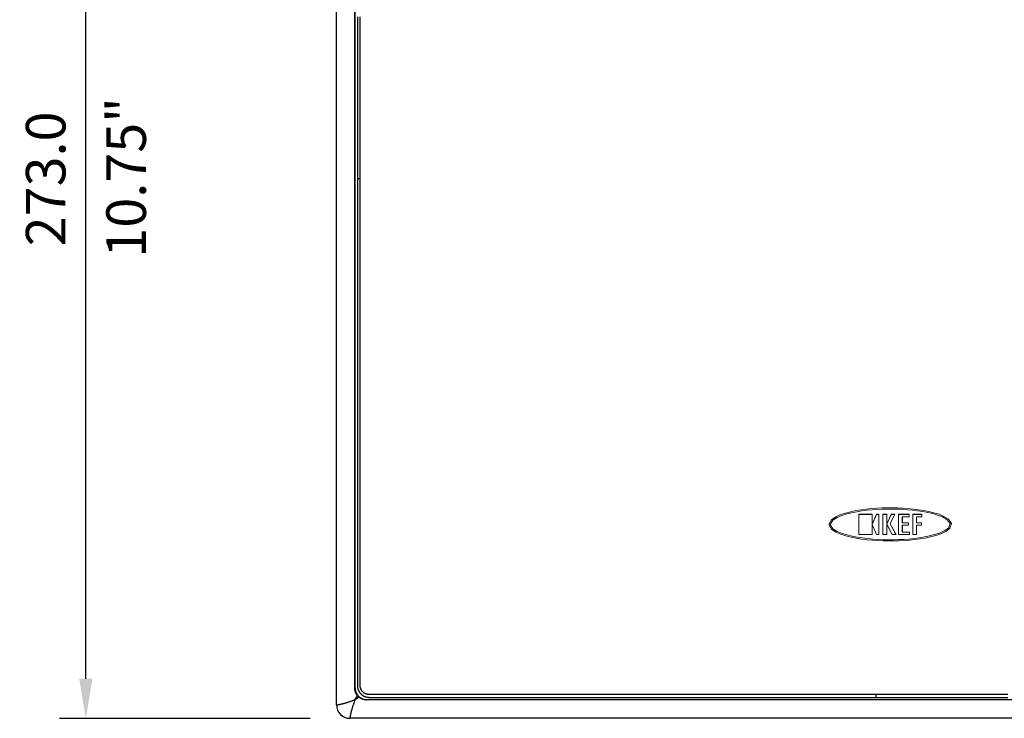
# Model space of a CAD drawing. Units: millimetres. Extents: x 63 to 778, y 22 to 1120.
# Drawn here: x 63 to 312, y 382 to 558 of the extents above; entities that cross this region are included whole.
import ezdxf

# ---------------------------------------------------------------- set-up
doc = ezdxf.new("R2010")
doc.units = ezdxf.units.MM
doc.header["$LTSCALE"] = 12
doc.layers.add('1', color=7, linetype='Continuous')
doc.styles.add('dims', font='swiss.ttf')
doc.dimstyles.get("Standard").update_dxf_attribs({"dimtxt": 10, "dimasz": 10, "dimexe": 6.666, "dimexo": 10, "dimgap": 5, "dimtad": 1, "dimdec": 4, "dimzin": 0, "dimdsep": 46, "dimtxsty": 'dims', "dimcen": 0.09, "dimadec": 0, "dimazin": 0, "dimtfac": 1, "dimtdec": 4, "dimtofl": 0, "dimtmove": 0, "dimatfit": 3, "dimfxl": 0, "dimtolj": 1, "dimtzin": 0, "dimarcsym": 0})

# ---------------------------------------------------------------- blocks, each defined once
blk = doc.blocks.new('*D23')
at = {"color": 0, "lineweight": -2}
for p, q in [((136.74, 654.31), (73.39, 654.31)), ((80.06, 391.71), (80.06, 644.31)), ((136.74, 381.71), (73.39, 381.71))]:
    blk.add_line(p, q, dxfattribs=at)
at = {"color": 0}
for points in [[(78.39, 644.31), (81.73, 644.31), (80.06, 654.31)], [(78.39, 391.71), (81.73, 391.71), (80.06, 381.71)]]:
    blk.add_solid(points, dxfattribs=at)
at = {"layer": 'Defpoints', "color": 0}
for p in [(80.06, 654.31), (146.74, 654.31), (146.74, 381.71)]:
    blk.add_point(p, dxfattribs=at)
at = {"color": 0, "insert": (69.92, 518.01), "char_height": 10, "attachment_point": 5, "rotation": 90, "style": 'dims'}
blk.add_mtext('\\A1;273.0', dxfattribs=at)

msp = doc.modelspace()

# ---------------------------------------------------------------- linework, layer by layer
at = {"layer": '1', "color": 7, "linetype": 'Continuous'}
for p, q in [((143.33841, 385.114), (143.33841, 650.914)), ((147.98256, 389.35769), (147.98256, 646.67031)), ((148.03841, 389.41354), (148.03841, 646.61446)), ((147.98256, 389.35769), (148.03841, 389.41354)), ((151.03795, 386.414), (150.9821, 386.35815)), ((408.29472, 386.35815), (150.9821, 386.35815)), ((408.23887, 386.414), (151.03795, 386.414)), ((412.53841, 381.714), (146.73841, 381.714))]:
    msp.add_line(p, q, dxfattribs=at)
at = {"layer": '1', "color": 7, "linetype": 'Continuous', "lineweight": 18}
for p, q in [((275.2402, 433.25983), (278.65447, 433.25983)), ((275.2402, 428.16816), (275.2402, 433.25983)), ((275.24687, 433.25316), (275.2402, 433.25983)), ((278.6478, 433.25316), (275.24687, 433.25316)), ((275.24687, 433.25316), (275.24687, 428.17484)), ((278.6478, 433.25316), (278.65447, 433.25983)), ((278.6478, 430.72719), (278.6478, 433.25316)), ((278.6478, 430.72719), (279.77017, 433.25316)), ((278.65447, 433.25983), (278.65447, 430.75864)), ((279.76584, 433.25983), (278.65447, 430.75864)), ((279.77017, 433.25316), (279.76584, 433.25983)), ((280.33187, 433.25983), (279.76584, 433.25983)), ((279.77017, 433.25316), (280.3252, 433.25316)), ((280.3252, 433.25316), (280.33187, 433.25983)), ((280.3252, 433.25316), (280.3252, 428.17484)), ((280.33187, 428.16816), (280.33187, 433.25983)), ((281.35987, 433.25983), (281.35987, 428.14197)), ((281.36655, 433.25316), (281.35987, 433.25983)), ((282.36672, 433.25983), (281.35987, 433.25983)), ((281.36655, 428.14864), (281.36655, 433.25316)), ((281.36655, 433.25316), (282.36005, 433.25316)), ((282.36005, 433.25316), (282.36672, 433.25984)), ((282.36005, 433.25316), (282.36005, 430.74556)), ((282.36005, 430.74556), (283.40056, 433.25316)), ((282.36672, 430.77905), (282.36672, 433.25984)), ((283.39611, 433.25983), (282.36672, 430.77905)), ((284.36456, 433.25316), (283.19936, 430.82341)), ((283.20685, 430.8236), (284.37516, 433.25983)), ((283.40056, 433.25316), (283.39611, 433.25983)), ((284.37516, 433.25983), (283.39611, 433.25983)), ((283.40056, 433.25316), (284.36456, 433.25316)), ((284.36456, 433.25316), (284.37516, 433.25983)), ((285.30351, 433.25983), (285.30351, 428.14197)), ((285.31018, 433.25316), (285.30351, 433.25983)), ((287.95158, 433.25983), (285.30351, 433.25983)), ((285.31018, 428.14864), (285.31018, 433.25316)), ((285.31018, 433.25316), (287.9449, 433.25316)), ((287.9449, 432.65366), (286.25343, 432.65366)), ((286.25343, 432.65366), (286.26011, 432.64699)), ((286.25343, 432.65366), (286.25343, 431.10793)), ((287.9449, 433.25316), (287.95158, 433.25983)), ((287.9449, 433.25316), (287.9449, 432.65366)), ((287.9449, 432.65366), (287.95158, 432.64699)), ((287.95158, 432.64699), (287.95158, 433.25983)), ((288.86783, 428.14197), (288.86783, 433.25983)), ((288.87451, 433.25316), (288.86783, 433.25983)), ((288.86783, 433.25983), (291.18232, 433.25983)), ((288.87451, 433.25316), (288.87451, 428.14864)), ((291.17565, 433.25316), (288.87451, 433.25316)), ((289.81803, 432.65366), (289.8247, 432.64699)), ((289.81803, 432.65366), (291.17565, 432.65366)), ((289.81803, 431.11557), (289.81803, 432.65366)), ((291.17565, 433.25316), (291.18232, 433.25983)), ((291.17565, 432.65366), (291.17565, 433.25316)), ((291.17565, 432.65366), (291.18232, 432.64699)), ((291.18232, 433.25983), (291.18232, 432.64699)), ((278.6478, 430.72719), (278.65447, 430.75864)), ((278.6478, 428.17484), (278.6478, 430.70088)), ((279.77017, 428.17484), (278.6478, 430.70088)), ((278.65447, 430.66943), (278.6478, 430.70088)), ((278.65447, 430.66943), (278.65447, 428.16816)), ((278.65447, 430.66943), (279.76584, 428.16816)), ((282.36672, 430.77905), (282.36005, 430.74556)), ((282.36005, 430.74009), (282.36005, 428.14864)), ((283.67856, 428.14864), (282.36005, 430.74009)), ((282.36005, 430.74009), (282.36672, 430.71226)), ((282.36672, 428.14196), (282.36672, 430.71226)), ((282.36672, 430.71226), (283.67447, 428.14197)), ((283.19936, 430.82341), (283.20685, 430.8236)), ((283.19936, 430.82341), (284.65327, 428.14864)), ((284.66449, 428.14197), (283.20685, 430.8236)), ((286.25343, 431.10793), (286.26011, 431.11461)), ((286.25343, 431.10793), (287.80024, 431.10793)), ((286.25343, 430.50855), (286.25343, 428.748)), ((287.80024, 430.50855), (286.25343, 430.50855)), ((286.25343, 430.50855), (286.26011, 430.50187)), ((286.26011, 432.64699), (287.95158, 432.64699)), ((286.26011, 431.11461), (286.26011, 432.64699)), ((287.80691, 431.11461), (286.26011, 431.11461)), ((286.26011, 428.75468), (286.26011, 430.50187)), ((286.26011, 430.50187), (287.80691, 430.50187)), ((287.80024, 431.10793), (287.80691, 431.11461)), ((287.80024, 431.10793), (287.80024, 430.50855)), ((287.80024, 430.50855), (287.80691, 430.50187)), ((287.80691, 430.50187), (287.80691, 431.11461)), ((289.81803, 431.11557), (289.8247, 431.12224)), ((291.08666, 431.11557), (289.81803, 431.11557)), ((289.81803, 428.14864), (289.81803, 430.51623)), ((289.81803, 430.51623), (289.8247, 430.50956)), ((289.81803, 430.51623), (291.08666, 430.51623)), ((291.18232, 432.64699), (289.8247, 432.64699)), ((289.8247, 432.64699), (289.8247, 431.12224)), ((289.8247, 431.12224), (291.09333, 431.12224)), ((289.8247, 430.50956), (289.8247, 428.14197)), ((291.09333, 430.50956), (289.8247, 430.50956)), ((291.08666, 431.11557), (291.09333, 431.12224)), ((291.08666, 430.51623), (291.08666, 431.11557)), ((291.08666, 430.51623), (291.09333, 430.50956)), ((291.09333, 431.12224), (291.09333, 430.50956)), ((275.24687, 428.17484), (275.2402, 428.16816)), ((278.65447, 428.16816), (275.2402, 428.16816)), ((275.24687, 428.17484), (278.6478, 428.17484)), ((278.6478, 428.17484), (278.65447, 428.16816)), ((279.77017, 428.17484), (279.76584, 428.16816)), ((279.76584, 428.16816), (280.33187, 428.16816)), ((280.3252, 428.17484), (279.77017, 428.17484)), ((280.3252, 428.17484), (280.33187, 428.16816)), ((281.36655, 428.14864), (281.35987, 428.14197)), ((281.35987, 428.14197), (282.36672, 428.14197)), ((282.36005, 428.14864), (281.36655, 428.14864)), ((282.36005, 428.14864), (282.36672, 428.14196)), ((283.67856, 428.14864), (283.67447, 428.14197)), ((283.67447, 428.14197), (284.66449, 428.14197)), ((284.65327, 428.14864), (283.67856, 428.14864)), ((284.65327, 428.14864), (284.66449, 428.14197)), ((285.31018, 428.14864), (285.30351, 428.14197)), ((285.30351, 428.14197), (288.04061, 428.14197)), ((288.03394, 428.14864), (285.31018, 428.14864)), ((286.25343, 428.748), (286.26011, 428.75468)), ((286.25343, 428.748), (288.03394, 428.748)), ((288.04061, 428.75468), (286.26011, 428.75468)), ((288.03394, 428.748), (288.04061, 428.75468)), ((288.03394, 428.748), (288.03394, 428.14864)), ((288.03394, 428.14864), (288.04061, 428.14197)), ((288.04061, 428.14197), (288.04061, 428.75468)), ((288.87451, 428.14864), (288.86783, 428.14197)), ((289.8247, 428.14197), (288.86783, 428.14197)), ((288.87451, 428.14864), (289.81803, 428.14864)), ((289.81803, 428.14864), (289.8247, 428.14197))]:
    msp.add_line(p, q, dxfattribs=at)
at = {"layer": '1', "color": 7, "linetype": 'Continuous'}
for points in [[(148.63841, 558.974), (148.63841, 556.414), (148.63841, 553.854), (148.63841, 551.294), (148.63841, 548.734), (148.63841, 546.174), (148.63841, 543.614), (148.63841, 541.054), (148.63841, 538.494), (148.63841, 535.934), (148.63841, 533.374), (148.63841, 530.814), (148.63841, 528.254), (148.63841, 525.694), (148.63841, 523.134), (148.63841, 520.574), (148.63841, 518.014)], [(149.32034, 518.014), (149.32035, 520.574), (149.32037, 523.13401), (149.3204, 525.69401), (149.32045, 528.25401), (149.32051, 530.81402), (149.32059, 533.37402), (149.32068, 535.93403), (149.32078, 538.49403), (149.3209, 541.05403), (149.32103, 543.61404), (149.32117, 546.17404), (149.32133, 548.73405), (149.32151, 551.29405), (149.32169, 553.85405), (149.32189, 556.41406), (149.32211, 558.97406)], [(148.63841, 518.014), (148.63841, 515.454), (148.63841, 512.894), (148.63841, 510.334), (148.63841, 507.774), (148.63841, 505.214), (148.63841, 502.654), (148.63841, 500.094), (148.63841, 497.534), (148.63841, 494.974), (148.63841, 492.414), (148.63841, 489.854), (148.63841, 487.294), (148.63841, 484.734), (148.63841, 482.174), (148.63841, 479.614), (148.63841, 477.054), (148.63841, 474.494), (148.63841, 471.934), (148.63841, 469.374), (148.63841, 466.814), (148.63841, 464.254), (148.63841, 461.694), (148.63841, 459.134), (148.63841, 456.574), (148.63841, 454.014), (148.63841, 451.454), (148.63841, 448.894), (148.63841, 446.334), (148.63841, 443.774), (148.63841, 441.214), (148.63841, 438.654), (148.63841, 436.094), (148.63841, 433.534), (148.63841, 430.974), (148.63841, 428.414), (148.63841, 425.854), (148.63841, 423.294), (148.63841, 420.734), (148.63841, 418.174), (148.63841, 415.614), (148.63841, 413.054), (148.63841, 410.494), (148.63841, 407.934), (148.63841, 405.374), (148.63841, 402.814), (148.63841, 400.254), (148.63841, 397.694), (148.63841, 395.134), (148.63841, 392.574), (148.63841, 390.014)], [(149.32034, 518.014), (149.29873, 518.014), (149.27716, 518.014), (149.25565, 518.014), (149.23421, 518.014), (149.21288, 518.014), (149.19166, 518.014), (149.17059, 518.014), (149.14967, 518.014), (149.12894, 518.014), (149.10841, 518.014), (149.08809, 518.014), (149.06802, 518.014), (149.0482, 518.014), (149.02866, 518.014), (149.00941, 518.014), (148.99048, 518.014), (148.97188, 518.014), (148.95364, 518.014), (148.93575, 518.014), (148.91826, 518.014), (148.90116, 518.014), (148.88448, 518.014), (148.86824, 518.014), (148.85244, 518.014), (148.83711, 518.014), (148.82225, 518.014), (148.80789, 518.014), (148.79404, 518.014), (148.7807, 518.014), (148.7679, 518.014), (148.75564, 518.014), (148.74394, 518.014), (148.73281, 518.014), (148.72225, 518.014), (148.71228, 518.014), (148.70291, 518.014), (148.69415, 518.014), (148.686, 518.014), (148.67847, 518.014), (148.67158, 518.014), (148.66532, 518.014), (148.6597, 518.014), (148.65473, 518.014), (148.65042, 518.014), (148.64676, 518.014), (148.64376, 518.014), (148.64142, 518.014), (148.63975, 518.014), (148.63875, 518.014), (148.63841, 518.014)], [(149.33759, 390.01381), (149.33691, 392.57381), (149.33624, 395.13382), (149.33558, 397.69382), (149.33494, 400.25382), (149.33431, 402.81383), (149.3337, 405.37383), (149.3331, 407.93384), (149.33251, 410.49384), (149.33194, 413.05384), (149.33138, 415.61385), (149.33084, 418.17385), (149.3303, 420.73385), (149.32979, 423.29386), (149.32928, 425.85386), (149.32879, 428.41387), (149.32832, 430.97387), (149.32785, 433.53387), (149.32741, 436.09388), (149.32697, 438.65388), (149.32655, 441.21388), (149.32614, 443.77389), (149.32575, 446.33389), (149.32537, 448.8939), (149.325, 451.4539), (149.32465, 454.0139), (149.32431, 456.57391), (149.32399, 459.13391), (149.32368, 461.69391), (149.32338, 464.25392), (149.3231, 466.81392), (149.32283, 469.37393), (149.32258, 471.93393), (149.32233, 474.49393), (149.32211, 477.05394), (149.32189, 479.61394), (149.32169, 482.17395), (149.32151, 484.73395), (149.32133, 487.29395), (149.32117, 489.85396), (149.32103, 492.41396), (149.3209, 494.97396), (149.32078, 497.53397), (149.32068, 500.09397), (149.32059, 502.65398), (149.32051, 505.21398), (149.32045, 507.77398), (149.3204, 510.33399), (149.32037, 512.89399), (149.32035, 515.454), (149.32034, 518.014)], [(148.66774, 387.45089), (148.64178, 387.48272), (148.61627, 387.51488), (148.59122, 387.54739), (148.56662, 387.58023), (148.54247, 387.61341), (148.51879, 387.64693), (148.49555, 387.68079), (148.47278, 387.71499), (148.45046, 387.74952), (148.4286, 387.78439), (148.4072, 387.81961), (148.38625, 387.85516), (148.36577, 387.89105), (148.34576, 387.92728), (148.32621, 387.96386), (148.30713, 388.00078), (148.28854, 388.03803), (148.27046, 388.07555), (148.25294, 388.11323), (148.23599, 388.15108), (148.21958, 388.18909), (148.20373, 388.22727), (148.18843, 388.26562), (148.17367, 388.30413), (148.15946, 388.3428), (148.14578, 388.38164), (148.13265, 388.42065), (148.12006, 388.45981), (148.10801, 388.49914), (148.0965, 388.53864), (148.08554, 388.57829), (148.07512, 388.61811), (148.06524, 388.6581), (148.05591, 388.69825), (148.04712, 388.73856), (148.03888, 388.77904), (148.03118, 388.81969), (148.02404, 388.8605), (148.01744, 388.90147), (148.0114, 388.94262), (148.00593, 388.98392), (148.00102, 389.0253), (147.9967, 389.06672), (147.99295, 389.10818), (147.98978, 389.14967), (147.98718, 389.1912), (147.98516, 389.23277), (147.98371, 389.27437), (147.98285, 389.31601), (147.98256, 389.35769)], [(148.63841, 390.014), (148.63991, 389.91909), (148.6444, 389.82451), (148.65186, 389.73026), (148.66228, 389.63633), (148.67565, 389.54274), (148.692, 389.44948), (148.71134, 389.35655), (148.73358, 389.26435), (148.75861, 389.1733), (148.7864, 389.08339), (148.81692, 388.99459), (148.85015, 388.90691), (148.8861, 388.82035), (148.92476, 388.7349), (148.96613, 388.65057), (149.01025, 388.56736), (149.05712, 388.48529), (149.10677, 388.4044), (149.15885, 388.32527), (149.21318, 388.24814), (149.26972, 388.17299), (149.32847, 388.0998), (149.3894, 388.02856), (149.45253, 387.95926), (149.51785, 387.89192), (149.58536, 387.82653), (149.65509, 387.76312), (149.72706, 387.7017), (149.80119, 387.64237), (149.8769, 387.58561), (149.95406, 387.53147), (150.03265, 387.47992), (150.11267, 387.43095), (150.19411, 387.38455), (150.27698, 387.3407), (150.36126, 387.29943), (150.44698, 387.26073), (150.53413, 387.22463), (150.62274, 387.19116), (150.71256, 387.16044), (150.80291, 387.13269), (150.89377, 387.10788), (150.98512, 387.08599), (151.07696, 387.067), (151.1693, 387.0509), (151.26213, 387.03769), (151.35545, 387.02737), (151.44927, 387.01997), (151.54359, 387.0155), (151.63841, 387.014)], [(151.63822, 387.71318), (151.56551, 387.71435), (151.49319, 387.7178), (151.42125, 387.7235), (151.34969, 387.73143), (151.27851, 387.74158), (151.20771, 387.75395), (151.13729, 387.76853), (151.06725, 387.78533), (150.99758, 387.80437), (150.92829, 387.82567), (150.85944, 387.84924), (150.7915, 387.87492), (150.72468, 387.90261), (150.65896, 387.9323), (150.59433, 387.96397), (150.5308, 387.9976), (150.46835, 388.03319), (150.407, 388.07075), (150.34674, 388.11028), (150.28758, 388.1518), (150.22953, 388.19533), (150.17269, 388.24083), (150.11751, 388.28793), (150.06404, 388.33656), (150.01227, 388.3867), (149.96218, 388.43834), (149.91378, 388.49147), (149.86705, 388.54609), (149.822, 388.60221), (149.77863, 388.65984), (149.73697, 388.71898), (149.69702, 388.77966), (149.65895, 388.84167), (149.62299, 388.9046), (149.58916, 388.96839), (149.55742, 389.03305), (149.52776, 389.09857), (149.50018, 389.16494), (149.47468, 389.23217), (149.45126, 389.30025), (149.42994, 389.36919), (149.41073, 389.439), (149.39365, 389.50969), (149.37881, 389.58095), (149.36625, 389.65246), (149.35597, 389.72422), (149.34796, 389.79624), (149.34222, 389.86851), (149.33876, 389.94103), (149.33759, 390.01381)], [(143.3384, 385.114), (143.34119, 385.11426), (143.34947, 385.11505), (143.36321, 385.11638), (143.38235, 385.11827), (143.4069, 385.12078), (143.43684, 385.12396), (143.47219, 385.12787), (143.5127, 385.13256), (143.55814, 385.13808), (143.60841, 385.1445), (143.66345, 385.15191), (143.72321, 385.16038), (143.78765, 385.17), (143.85675, 385.18085), (143.93049, 385.19304), (144.00835, 385.20656), (144.08982, 385.2214), (144.1748, 385.2376), (144.26321, 385.25521), (144.35496, 385.27427), (144.45, 385.29481), (144.54827, 385.31687), (144.64974, 385.3405), (144.75436, 385.36571), (144.86214, 385.39253), (144.97286, 385.42096), (145.08573, 385.45079), (145.20061, 385.482), (145.31746, 385.51456), (145.43624, 385.54847), (145.55692, 385.58369), (145.6795, 385.62023), (145.80387, 385.65802), (145.92934, 385.69685), (146.05561, 385.73659), (146.18268, 385.77719), (146.31053, 385.81863), (146.43916, 385.86085), (146.56856, 385.90383), (146.69873, 385.94753), (146.82967, 385.9919), (146.96139, 386.03693), (147.09389, 386.08256), (147.22719, 386.12877), (147.36129, 386.17552), (147.49619, 386.22277), (147.63154, 386.27035), (147.767, 386.3181), (147.9026, 386.36599), (148.03841, 386.414)], [(148.03841, 386.414), (147.99047, 386.27838), (147.94265, 386.14298), (147.895, 386.00782), (147.84756, 385.87288), (147.80038, 385.73817), (147.75349, 385.60365), (147.70694, 385.46939), (147.66097, 385.33592), (147.61566, 385.20334), (147.57104, 385.07166), (147.52714, 384.94087), (147.48401, 384.81096), (147.44167, 384.68194), (147.40017, 384.55381), (147.35953, 384.42658), (147.31981, 384.30026), (147.28102, 384.17485), (147.2433, 384.05066), (147.20685, 383.92828), (147.17171, 383.80778), (147.13788, 383.68918), (147.1054, 383.57252), (147.07426, 383.45781), (147.0445, 383.34511), (147.01615, 383.23458), (146.98939, 383.127), (146.96425, 383.02256), (146.94069, 382.92128), (146.91869, 382.82319), (146.8982, 382.72832), (146.8792, 382.63674), (146.86164, 382.5485), (146.84549, 382.46367), (146.83069, 382.38236), (146.81721, 382.30465), (146.80506, 382.23107), (146.79424, 382.16212), (146.78465, 382.09782), (146.7762, 382.03819), (146.76882, 381.98327), (146.76241, 381.93311), (146.75691, 381.88778), (146.75223, 381.84737), (146.74833, 381.81211), (146.74517, 381.78225), (146.74267, 381.75779), (146.74078, 381.73871), (146.73945, 381.72501), (146.73867, 381.71676), (146.73841, 381.714)], [(148.03841, 386.414), (148.05101, 386.43475), (148.06361, 386.45549), (148.07621, 386.47624), (148.08881, 386.49699), (148.10141, 386.51773), (148.11401, 386.53848), (148.12661, 386.55922), (148.13921, 386.57997), (148.15181, 386.60072), (148.16441, 386.62146), (148.17701, 386.64221), (148.18961, 386.66295), (148.20221, 386.6837), (148.21481, 386.70444), (148.2274, 386.72519), (148.24, 386.74593), (148.2526, 386.76667), (148.26519, 386.78742), (148.27779, 386.80816), (148.29038, 386.8289), (148.30297, 386.84964), (148.31557, 386.87039), (148.32816, 386.89113), (148.34075, 386.91187), (148.35334, 386.93261), (148.36593, 386.95335), (148.37852, 386.97409), (148.39111, 386.99483), (148.40369, 387.01556), (148.41628, 387.0363), (148.42886, 387.05704), (148.44145, 387.07777), (148.45403, 387.09851), (148.46661, 387.11924), (148.47919, 387.13998), (148.49177, 387.16071), (148.50435, 387.18144), (148.51693, 387.20218), (148.5295, 387.22291), (148.54208, 387.24364), (148.55465, 387.26437), (148.56722, 387.28509), (148.57979, 387.30582), (148.59236, 387.32655), (148.60493, 387.34727), (148.61749, 387.368), (148.63005, 387.38872), (148.64262, 387.40945), (148.65518, 387.43017), (148.66774, 387.45089)], [(149.0753, 387.04333), (149.05458, 387.03077), (149.03386, 387.01821), (149.01313, 387.00564), (148.99241, 386.99308), (148.97168, 386.98052), (148.95096, 386.96795), (148.93023, 386.95538), (148.9095, 386.94281), (148.88878, 386.93024), (148.86805, 386.91767), (148.84732, 386.90509), (148.82659, 386.89252), (148.80585, 386.87994), (148.78512, 386.86736), (148.76439, 386.85478), (148.74365, 386.8422), (148.72292, 386.82962), (148.70218, 386.81704), (148.68145, 386.80445), (148.66071, 386.79187), (148.63997, 386.77928), (148.61923, 386.7667), (148.5985, 386.75411), (148.57776, 386.74152), (148.55702, 386.72893), (148.53628, 386.71634), (148.51554, 386.70375), (148.4948, 386.69116), (148.47405, 386.67856), (148.45331, 386.66597), (148.43257, 386.65337), (148.41183, 386.64078), (148.39108, 386.62818), (148.37034, 386.61559), (148.34959, 386.60299), (148.32885, 386.59039), (148.30811, 386.5778), (148.28736, 386.5652), (148.26662, 386.5526), (148.24587, 386.54), (148.22513, 386.5274), (148.20438, 386.5148), (148.18363, 386.5022), (148.16289, 386.4896), (148.14214, 386.477), (148.1214, 386.4644), (148.10065, 386.4518), (148.0799, 386.4392), (148.05916, 386.4266), (148.03841, 386.414)], [(148.66774, 387.45089), (148.67513, 387.44198), (148.68256, 387.43311), (148.69002, 387.42426), (148.6975, 387.41545), (148.70502, 387.40666), (148.71257, 387.39791), (148.72016, 387.38919), (148.72777, 387.3805), (148.73541, 387.37184), (148.74309, 387.36321), (148.75079, 387.35462), (148.75853, 387.34605), (148.76629, 387.33751), (148.77409, 387.32901), (148.78192, 387.32054), (148.78978, 387.31209), (148.79767, 387.30368), (148.80559, 387.2953), (148.81354, 387.28695), (148.82153, 387.27863), (148.82954, 387.27034), (148.83758, 387.26208), (148.84566, 387.25385), (148.85376, 387.24565), (148.8619, 387.23749), (148.87006, 387.22935), (148.87826, 387.22125), (148.88649, 387.21317), (148.89475, 387.20513), (148.90304, 387.19711), (148.91136, 387.18913), (148.91971, 387.18118), (148.92809, 387.17326), (148.9365, 387.16537), (148.94495, 387.15751), (148.95342, 387.14968), (148.96192, 387.14188), (148.97046, 387.13412), (148.97903, 387.12638), (148.98762, 387.11868), (148.99625, 387.111), (149.00491, 387.10336), (149.0136, 387.09575), (149.02232, 387.08816), (149.03107, 387.08061), (149.03986, 387.07309), (149.04867, 387.06561), (149.05752, 387.05815), (149.06639, 387.05072), (149.0753, 387.04333)], [(150.9821, 386.35815), (150.94041, 386.35844), (150.89881, 386.3593), (150.8573, 386.36073), (150.8159, 386.36274), (150.77459, 386.36531), (150.73338, 386.36845), (150.69226, 386.37216), (150.65124, 386.37643), (150.61031, 386.38125), (150.56948, 386.38664), (150.52875, 386.39259), (150.4881, 386.39909), (150.44755, 386.40614), (150.4071, 386.41376), (150.36674, 386.42192), (150.32648, 386.43065), (150.28631, 386.43994), (150.24623, 386.44979), (150.20625, 386.4602), (150.16637, 386.47117), (150.12658, 386.48272), (150.08689, 386.49483), (150.0473, 386.50751), (150.0078, 386.52078), (149.96844, 386.5346), (149.92935, 386.54895), (149.89055, 386.56381), (149.85202, 386.57917), (149.81378, 386.59504), (149.77582, 386.61141), (149.73814, 386.62828), (149.70074, 386.64566), (149.66362, 386.66353), (149.62677, 386.68191), (149.59021, 386.70077), (149.55392, 386.72014), (149.5179, 386.73999), (149.48217, 386.76034), (149.44671, 386.78118), (149.41153, 386.80252), (149.37662, 386.82435), (149.342, 386.84668), (149.30766, 386.8695), (149.27359, 386.89283), (149.23981, 386.91666), (149.20632, 386.94099), (149.17311, 386.96582), (149.14018, 386.99118), (149.10756, 387.01702), (149.0753, 387.04333)], [(279.63841, 387.69593), (277.07841, 387.69594), (274.5184, 387.69596), (271.9584, 387.69599), (269.39839, 387.69604), (266.83839, 387.6961), (264.27839, 387.69618), (261.71838, 387.69627), (259.15838, 387.69637), (256.59838, 387.69649), (254.03837, 387.69662), (251.47837, 387.69676), (248.91836, 387.69692), (246.35836, 387.69709), (243.79836, 387.69728), (241.23835, 387.69748), (238.67835, 387.6977), (236.11834, 387.69792), (233.55834, 387.69816), (230.99834, 387.69842), (228.43833, 387.69869), (225.87833, 387.69897), (223.31833, 387.69927), (220.75832, 387.69958), (218.19832, 387.6999), (215.63831, 387.70024), (213.07831, 387.70059), (210.51831, 387.70096), (207.9583, 387.70134), (205.3983, 387.70173), (202.8383, 387.70214), (200.27829, 387.70256), (197.71829, 387.703), (195.15828, 387.70344), (192.59828, 387.70391), (190.03828, 387.70438), (187.47827, 387.70487), (184.91827, 387.70538), (182.35827, 387.70589), (179.79826, 387.70643), (177.23826, 387.70697), (174.67825, 387.70753), (172.11825, 387.7081), (169.55825, 387.70869), (166.99824, 387.70929), (164.43824, 387.7099), (161.87824, 387.71053), (159.31823, 387.71117), (156.75823, 387.71183), (154.19822, 387.7125), (151.63822, 387.71318)], [(151.63841, 387.014), (154.19841, 387.014), (156.75841, 387.014), (159.31841, 387.014), (161.87841, 387.014), (164.43841, 387.014), (166.99841, 387.014), (169.55841, 387.014), (172.11841, 387.014), (174.67841, 387.014), (177.23841, 387.014), (179.79841, 387.014), (182.35841, 387.014), (184.91841, 387.014), (187.47841, 387.014), (190.03841, 387.014), (192.59841, 387.014), (195.15841, 387.014), (197.71841, 387.014), (200.27841, 387.014), (202.83841, 387.014), (205.39841, 387.014), (207.95841, 387.014), (210.51841, 387.014), (213.07841, 387.014), (215.63841, 387.014), (218.19841, 387.014), (220.75841, 387.014), (223.31841, 387.014), (225.87841, 387.014), (228.43841, 387.014), (230.99841, 387.014), (233.55841, 387.014), (236.11841, 387.014), (238.67841, 387.014), (241.23841, 387.014), (243.79841, 387.014), (246.35841, 387.014), (248.91841, 387.014), (251.47841, 387.014), (254.03841, 387.014), (256.59841, 387.014), (259.15841, 387.014), (261.71841, 387.014), (264.27841, 387.014), (266.83841, 387.014), (269.39841, 387.014), (271.95841, 387.014), (274.51841, 387.014), (277.07841, 387.014), (279.63841, 387.014)], [(312.91846, 387.69709), (310.35846, 387.69692), (307.79845, 387.69676), (305.23845, 387.69662), (302.67844, 387.69649), (300.11844, 387.69637), (297.55844, 387.69627), (294.99843, 387.69618), (292.43843, 387.6961), (289.87843, 387.69604), (287.31842, 387.69599), (284.75842, 387.69596), (282.19841, 387.69594), (279.63841, 387.69593)], [(279.63841, 387.01399), (279.63841, 387.01433), (279.63841, 387.01534), (279.63841, 387.01701), (279.63841, 387.01934), (279.63841, 387.02234), (279.63841, 387.026), (279.63841, 387.03031), (279.63841, 387.03528), (279.63841, 387.0409), (279.63841, 387.04715), (279.63841, 387.05405), (279.63841, 387.06157), (279.63841, 387.06972), (279.63841, 387.07848), (279.63841, 387.08785), (279.63841, 387.09782), (279.63841, 387.10838), (279.63841, 387.11951), (279.63841, 387.13121), (279.63841, 387.14347), (279.63841, 387.15627), (279.63841, 387.16961), (279.63841, 387.18346), (279.63841, 387.19782), (279.63841, 387.21268), (279.63841, 387.22801), (279.63841, 387.24381), (279.63841, 387.26005), (279.63841, 387.27673), (279.63841, 387.29383), (279.63841, 387.31132), (279.63841, 387.32921), (279.63841, 387.34746), (279.63841, 387.36606), (279.63841, 387.38499), (279.63841, 387.40423), (279.63841, 387.42377), (279.63841, 387.44359), (279.63841, 387.46367), (279.63841, 387.48398), (279.63841, 387.50452), (279.63841, 387.52526), (279.63841, 387.54617), (279.63841, 387.56725), (279.63841, 387.58846), (279.63841, 387.6098), (279.63841, 387.63123), (279.63841, 387.65275), (279.63841, 387.67432), (279.63841, 387.69593)], [(279.63841, 387.014), (282.19841, 387.014), (284.75841, 387.014), (287.31841, 387.014), (289.87841, 387.014), (292.43841, 387.014), (294.99841, 387.014), (297.55841, 387.014), (300.11841, 387.014), (302.67841, 387.014), (305.23841, 387.014), (307.79841, 387.014), (310.35841, 387.014), (312.91841, 387.014)]]:
    msp.add_lwpolyline(points, dxfattribs=at)
at = {"layer": '1', "color": 7, "linetype": 'Continuous', "lineweight": 18}
msp.add_lwpolyline([(267.71659, 430.714), (268.32747, 431.87858), (269.44075, 432.63565), (270.6664, 433.17469), (271.93525, 433.59015), (273.23326, 433.92176), (274.54213, 434.18757), (275.8525, 434.40104), (277.16411, 434.57134), (278.47679, 434.70398), (279.79045, 434.80234), (281.10504, 434.86837), (282.42053, 434.90298), (283.73692, 434.90615), (285.05421, 434.8778), (286.3724, 434.81791), (287.69152, 434.72562), (289.01163, 434.59903), (290.33281, 434.43485), (291.65145, 434.22834), (292.95783, 433.97319), (294.24849, 433.65729), (295.51839, 433.26121), (296.75687, 432.74926), (297.89698, 432.05031), (298.67579, 430.97397), (298.2743, 429.73278), (297.20232, 428.91267), (295.97702, 428.33805), (294.69541, 427.89891), (293.38579, 427.55155), (292.06024, 427.27356), (290.72457, 427.04974), (289.38649, 426.87156), (288.04717, 426.73302), (286.70674, 426.63036), (285.36526, 426.56148), (284.02275, 426.52532), (282.67923, 426.5219), (281.33469, 426.55133), (279.98913, 426.61363), (278.64251, 426.70978), (277.29643, 426.84165), (275.9565, 427.01196), (274.62397, 427.22567), (273.30027, 427.49113), (271.98796, 427.82277), (270.70274, 428.23978), (269.46685, 428.77872), (268.34101, 429.53681), (267.71659, 430.714)], close=True, dxfattribs=at)
at = {"layer": '1', "color": 7, "linetype": 'Continuous', "lineweight": 13}
msp.add_lwpolyline([(268.01654, 430.714), (268.70256, 429.62031), (269.82892, 428.93293), (271.04186, 428.43627), (272.29833, 428.04768), (273.57656, 427.73748), (274.86509, 427.48776), (276.16178, 427.28596), (277.4654, 427.12475), (278.77456, 426.99977), (280.08385, 426.9086), (281.39214, 426.84953), (282.69947, 426.82168), (284.00582, 426.82506), (285.3112, 426.85956), (286.61562, 426.92516), (287.91904, 427.02278), (289.22141, 427.15434), (290.52262, 427.32317), (291.82201, 427.53468), (293.11269, 427.79644), (294.38935, 428.12181), (295.64156, 428.53071), (296.84705, 429.06039), (297.92817, 429.8048), (298.36418, 430.97725), (297.52186, 431.95823), (296.38604, 432.592), (295.17418, 433.06268), (293.9358, 433.43078), (292.67862, 433.72614), (291.40709, 433.96598), (290.1247, 434.16071), (288.84104, 434.31577), (287.55838, 434.43553), (286.27665, 434.52291), (284.99579, 434.57961), (283.71579, 434.60639), (282.43665, 434.60322), (281.15835, 434.57022), (279.88091, 434.5074), (278.60434, 434.41395), (277.3287, 434.28813), (276.05406, 434.12694), (274.78058, 433.92548), (273.50847, 433.67572), (272.24366, 433.36534), (271.00469, 432.97861), (269.80375, 432.48288), (268.68879, 431.79645), (268.01654, 430.714)], close=True, dxfattribs=at)
at = {"layer": '1', "color": 7, "linetype": 'Continuous'}
for points in [[(148.0384, 389.41335, 1), (148.0386, 389.37635, 1), (148.0393, 389.33935, 1), (148.0405, 389.30235, 1), (148.042, 389.26635, 1), (148.0441, 389.22935, 1), (148.0466, 389.19235, 1), (148.0495, 389.15535, 1), (148.0529, 389.11935, 1), (148.0567, 389.08235, 1), (148.061, 389.04635, 1), (148.0658, 389.00935, 1), (148.0709, 388.97335, 1), (148.0766, 388.93635, 1), (148.0826, 388.90035, 1), (148.0892, 388.86435, 1), (148.0961, 388.82835, 1), (148.1035, 388.79235, 1), (148.1114, 388.75635, 1), (148.1197, 388.72035, 1), (148.1284, 388.68435, 1), (148.1375, 388.64835, 1), (148.1471, 388.61335, 1), (148.1572, 388.57735, 1), (148.1676, 388.54235, 1), (148.1785, 388.50735, 1), (148.1899, 388.47235, 1), (148.2016, 388.43735, 1), (148.2138, 388.40235, 1), (148.2264, 388.36835, 1), (148.2395, 388.33335, 1), (148.2529, 388.29935, 1), (148.2668, 388.26535, 1), (148.2811, 388.23135, 1), (148.2958, 388.19735, 1), (148.3109, 388.16435, 1), (148.3265, 388.13035, 1), (148.3424, 388.09735, 1), (148.3588, 388.06435, 1), (148.3755, 388.03235, 1), (148.3927, 387.99935, 1), (148.4102, 387.96735, 1), (148.4281, 387.93535, 1), (148.4465, 387.90335, 1), (148.4652, 387.87135, 1), (148.4843, 387.83935, 1), (148.5038, 387.80835, 1), (148.5237, 387.77735, 1), (148.544, 387.74735, 1), (148.5646, 387.71635, 1), (148.5856, 387.68635, 1), (148.607, 387.65635, 1), (148.6287, 387.62635, 1), (148.6508, 387.59735, 1), (148.6733, 387.56835, 1), (148.6961, 387.53935, 1), (148.7193, 387.51035, 1), (148.7428, 387.48235, 1), (148.7667, 387.45435, 1), (148.7909, 387.42635, 1), (148.8154, 387.39935, 1), (148.8403, 387.37235, 1), (148.8655, 387.34535, 1), (148.891, 387.31835, 1), (148.9169, 387.29235, 1), (148.9431, 387.26635, 1), (148.9696, 387.24135, 1), (148.9964, 387.21635, 1), (149.0235, 387.19135, 1), (149.0509, 387.16635, 1), (149.0786, 387.14235, 1), (149.1067, 387.11835, 1), (149.135, 387.09535, 1), (149.1635, 387.07135, 1), (149.1924, 387.04935, 1), (149.2216, 387.02635, 1), (149.251, 387.00435, 1), (149.2807, 386.98235, 1), (149.3106, 386.96135, 1), (149.3409, 386.94035, 1), (149.3713, 386.91935, 1), (149.4021, 386.89935, 1), (149.433, 386.87935, 1), (149.4642, 386.86035, 1), (149.4957, 386.84035, 1), (149.5274, 386.82235, 1), (149.5593, 386.80335, 1), (149.5914, 386.78535, 1), (149.6238, 386.76835, 1), (149.6563, 386.75135, 1), (149.6891, 386.73435, 1), (149.7221, 386.71835, 1), (149.7552, 386.70235, 1), (149.7886, 386.68635, 1), (149.8222, 386.67135, 1), (149.8559, 386.65635, 1), (149.8898, 386.64235, 1), (149.9239, 386.62835, 1), (149.9581, 386.61535, 1), (149.9926, 386.60235, 1), (150.0271, 386.58935, 1), (150.0619, 386.57735, 1), (150.0967, 386.56535, 1), (150.1317, 386.55435, 1), (150.1669, 386.54335, 1), (150.2022, 386.53235, 1), (150.2376, 386.52235, 1), (150.2731, 386.51335, 1), (150.3088, 386.50435, 1), (150.3445, 386.49535, 1), (150.3804, 386.48735, 1), (150.4163, 386.47935, 1), (150.4524, 386.47135, 1), (150.4885, 386.46435, 1), (150.5248, 386.45835, 1), (150.5611, 386.45235, 1), (150.5974, 386.44635, 1), (150.6339, 386.44135, 1), (150.6704, 386.43635, 1), (150.7069, 386.43235, 1), (150.7435, 386.42835, 1), (150.7802, 386.42535, 1), (150.8169, 386.42235, 1), (150.8536, 386.41935, 1), (150.8903, 386.41735, 1), (150.9271, 386.41635, 1), (150.9639, 386.41535, 1), (151.0007, 386.41435, 1), (151.0375, 386.41435, 1)], [(148.6384, 390.01435, 0), (148.6384, 390.01435, 0), (148.6384, 390.01435, 0), (148.6384, 390.01435, 0), (148.6384, 390.01435, 0), (148.6384, 390.01435, 0), (148.6385, 390.01435, 0), (148.6385, 390.01435, 0), (148.6385, 390.01435, 0), (148.6385, 390.01435, 0), (148.6385, 390.01435, 0), (148.6385, 390.01435, 0), (148.6386, 390.01435, 0), (148.6386, 390.01435, 0), (148.6386, 390.01435, 0), (148.6387, 390.01435, 0), (148.6387, 390.01435, 0), (148.6387, 390.01435, 0), (148.6388, 390.01435, 0), (148.6388, 390.01435, 0), (148.6389, 390.01435, 0), (148.6389, 390.01435, 0), (148.6389, 390.01435, 0), (148.639, 390.01435, 0), (148.639, 390.01435, 0), (148.6391, 390.01435, 0), (148.6392, 390.01435, 0), (148.6392, 390.01435, 0), (148.6393, 390.01435, 0), (148.6393, 390.01435, 0), (148.6394, 390.01435, 0), (148.6395, 390.01435, 0), (148.6395, 390.01435, 0), (148.6396, 390.01435, 0), (148.6397, 390.01435, 0), (148.6398, 390.01435, 0), (148.6398, 390.01435, 0), (148.6399, 390.01435, 0), (148.64, 390.01435, 0), (148.6401, 390.01435, 0), (148.6402, 390.01435, 0), (148.6403, 390.01435, 0), (148.6404, 390.01435, 0), (148.6404, 390.01435, 0), (148.6405, 390.01435, 0), (148.6406, 390.01435, 0), (148.6407, 390.01435, 0), (148.6408, 390.01435, 0), (148.641, 390.01435, 0), (148.6411, 390.01435, 0), (148.6412, 390.01435, 0), (148.6413, 390.01435, 0), (148.6414, 390.01435, 0), (148.6415, 390.01435, 0), (148.6416, 390.01435, 0), (148.6417, 390.01435, 0), (148.6419, 390.01435, 0), (148.642, 390.01435, 0), (148.6421, 390.01435, 0), (148.6422, 390.01435, 0), (148.6424, 390.01435, 0), (148.6425, 390.01435, 0), (148.6426, 390.01435, 0), (148.6428, 390.01435, 0), (148.6429, 390.01435, 0), (148.6431, 390.01435, 0), (148.6432, 390.01435, 0), (148.6434, 390.01435, 0), (148.6435, 390.01435, 0), (148.6437, 390.01435, 0), (148.6438, 390.01435, 0), (148.644, 390.01435, 0), (148.6441, 390.01435, 0), (148.6443, 390.01435, 0), (148.6444, 390.01435, 0), (148.6446, 390.01435, 0), (148.6448, 390.01435, 0), (148.6449, 390.01435, 0), (148.6451, 390.01435, 0), (148.6453, 390.01435, 0), (148.6455, 390.01435, 0), (148.6456, 390.01435, 0), (148.6458, 390.01435, 0), (148.646, 390.01435, 0), (148.6462, 390.01435, 0), (148.6464, 390.01435, 0), (148.6465, 390.01435, 0), (148.6467, 390.01435, 0), (148.6469, 390.01435, 0), (148.6471, 390.01435, 0), (148.6473, 390.01435, 0), (148.6475, 390.01435, 0), (148.6477, 390.01435, 0), (148.6479, 390.01435, 0), (148.6481, 390.01435, 0), (148.6483, 390.01435, 0), (148.6485, 390.01435, 0), (148.6488, 390.01435, 0), (148.649, 390.01435, 0), (148.6492, 390.01435, 0), (148.6494, 390.01435, 0), (148.6496, 390.01435, 0), (148.6498, 390.01435, 0), (148.6501, 390.01435, 0), (148.6503, 390.01435, 0), (148.6505, 390.01435, 0), (148.6508, 390.01435, 0), (148.651, 390.01435, 0), (148.6512, 390.01435, 0), (148.6515, 390.01435, 0), (148.6517, 390.01435, 0), (148.6519, 390.01435, 0), (148.6522, 390.01435, 0), (148.6524, 390.01435, 0), (148.6527, 390.01435, 0), (148.6529, 390.01435, 0), (148.6532, 390.01435, 0), (148.6534, 390.01435, 0), (148.6537, 390.01435, 0), (148.654, 390.01435, 0), (148.6542, 390.01435, 0), (148.6545, 390.01435, 0), (148.6547, 390.01435, 0), (148.655, 390.01435, 0), (148.6553, 390.01435, 0), (148.6556, 390.01435, 0), (148.6558, 390.01435, 0), (148.6561, 390.01435, 0), (148.6564, 390.01435, 0)], [(151.6384, 387.03235, 0), (151.6384, 387.03135, 0), (151.6384, 387.03135, 0), (151.6384, 387.03135, 0), (151.6384, 387.03135, 0), (151.6384, 387.03035, 0), (151.6384, 387.03035, 0), (151.6384, 387.03035, 0), (151.6384, 387.02935, 0), (151.6384, 387.02935, 0), (151.6384, 387.02935, 0), (151.6384, 387.02935, 0), (151.6384, 387.02835, 0), (151.6384, 387.02835, 0), (151.6384, 387.02835, 0), (151.6384, 387.02835, 0), (151.6384, 387.02735, 0), (151.6384, 387.02735, 0), (151.6384, 387.02735, 0), (151.6384, 387.02735, 0), (151.6384, 387.02635, 0), (151.6384, 387.02635, 0), (151.6384, 387.02635, 0), (151.6384, 387.02635, 0), (151.6384, 387.02635, 0), (151.6384, 387.02535, 0), (151.6384, 387.02535, 0), (151.6384, 387.02535, 0), (151.6384, 387.02535, 0), (151.6384, 387.02435, 0), (151.6384, 387.02435, 0), (151.6384, 387.02435, 0), (151.6384, 387.02435, 0), (151.6384, 387.02435, 0), (151.6384, 387.02335, 0), (151.6384, 387.02335, 0), (151.6384, 387.02335, 0), (151.6384, 387.02335, 0), (151.6384, 387.02335, 0), (151.6384, 387.02235, 0), (151.6384, 387.02235, 0), (151.6384, 387.02235, 0), (151.6384, 387.02235, 0), (151.6384, 387.02235, 0), (151.6384, 387.02135, 0), (151.6384, 387.02135, 0), (151.6384, 387.02135, 0), (151.6384, 387.02135, 0), (151.6384, 387.02135, 0), (151.6384, 387.02135, 0), (151.6384, 387.02035, 0), (151.6384, 387.02035, 0), (151.6384, 387.02035, 0), (151.6384, 387.02035, 0), (151.6384, 387.02035, 0), (151.6384, 387.02035, 0), (151.6384, 387.01935, 0), (151.6384, 387.01935, 0), (151.6384, 387.01935, 0), (151.6384, 387.01935, 0), (151.6384, 387.01935, 0), (151.6384, 387.01935, 0), (151.6384, 387.01835, 0), (151.6384, 387.01835, 0), (151.6384, 387.01835, 0), (151.6384, 387.01835, 0), (151.6384, 387.01835, 0), (151.6384, 387.01835, 0), (151.6384, 387.01835, 0), (151.6384, 387.01735, 0), (151.6384, 387.01735, 0), (151.6384, 387.01735, 0), (151.6384, 387.01735, 0), (151.6384, 387.01735, 0), (151.6384, 387.01735, 0), (151.6384, 387.01735, 0), (151.6384, 387.01735, 0), (151.6384, 387.01735, 0), (151.6384, 387.01635, 0), (151.6384, 387.01635, 0), (151.6384, 387.01635, 0), (151.6384, 387.01635, 0), (151.6384, 387.01635, 0), (151.6384, 387.01635, 0), (151.6384, 387.01635, 0), (151.6384, 387.01635, 0), (151.6384, 387.01635, 0), (151.6384, 387.01535, 0), (151.6384, 387.01535, 0), (151.6384, 387.01535, 0), (151.6384, 387.01535, 0), (151.6384, 387.01535, 0), (151.6384, 387.01535, 0), (151.6384, 387.01535, 0), (151.6384, 387.01535, 0), (151.6384, 387.01535, 0), (151.6384, 387.01535, 0), (151.6384, 387.01535, 0), (151.6384, 387.01535, 0), (151.6384, 387.01535, 0), (151.6384, 387.01535, 0), (151.6384, 387.01435, 0), (151.6384, 387.01435, 0), (151.6384, 387.01435, 0), (151.6384, 387.01435, 0), (151.6384, 387.01435, 0), (151.6384, 387.01435, 0), (151.6384, 387.01435, 0), (151.6384, 387.01435, 0), (151.6384, 387.01435, 0), (151.6384, 387.01435, 0), (151.6384, 387.01435, 0), (151.6384, 387.01435, 0), (151.6384, 387.01435, 0), (151.6384, 387.01435, 0), (151.6384, 387.01435, 0), (151.6384, 387.01435, 0), (151.6384, 387.01435, 0), (151.6384, 387.01435, 0), (151.6384, 387.01435, 0), (151.6384, 387.01435, 0), (151.6384, 387.01435, 0), (151.6384, 387.01435, 0), (151.6384, 387.01435, 0), (151.6384, 387.01435, 0), (151.6384, 387.01435, 0), (151.6384, 387.01435, 0), (151.6384, 387.01435, 0), (151.6384, 387.01435, 0)]]:
    msp.add_polyline3d(points, dxfattribs=at)
msp.add_arc((146.73841, 385.114), 3.4, 180, 270, dxfattribs=at)

# ---------------------------------------------------------------- texts
at = {"color": 7, "lineweight": 18, "style": 'dims'}
msp.add_text('10.75"', height=10, rotation=90, dxfattribs=at).set_placement((95.23317, 498.11979))

# ---------------------------------------------------------------- dimensions: what is measured, and where the dimension line sits
at = {"color": 7}
dim = msp.add_linear_dim(base=(80.0587, 654.314), p1=(146.73841, 381.714), p2=(146.73841, 654.314), angle=90, text='273.0', dimstyle='Standard', dxfattribs=at)
dim.commit()
dim.dimension.update_dxf_attribs({"geometry": '*D23', "text_midpoint": (69.91953, 518.014)})

doc.saveas('drawing.dxf')
